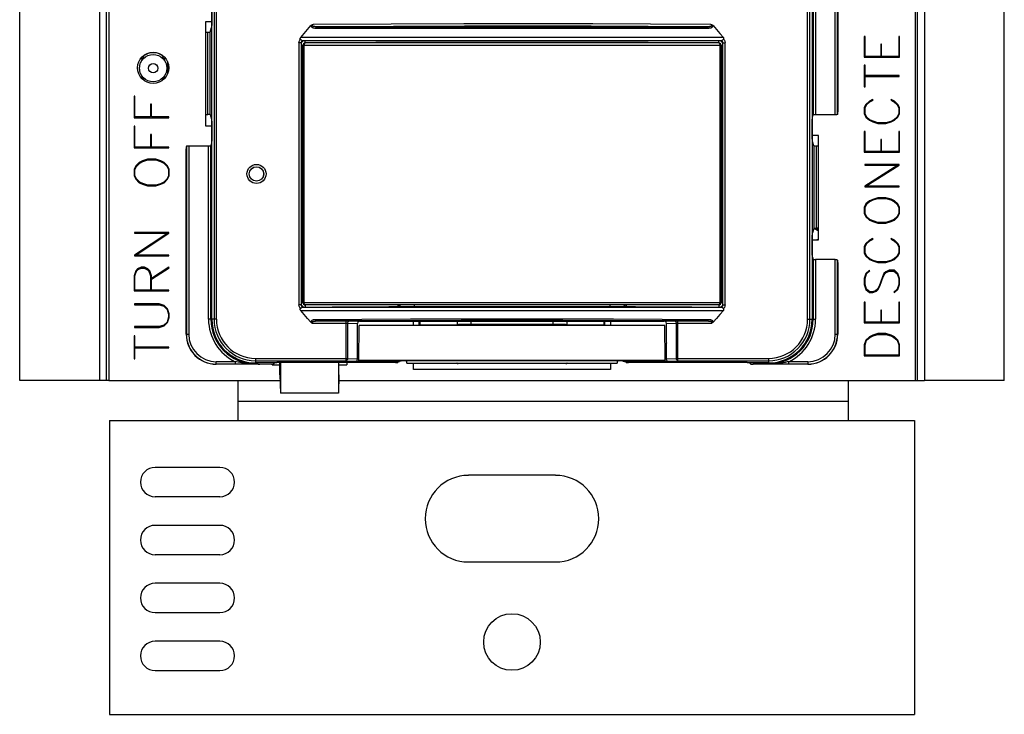
# Model space of a CAD drawing. Extents: x 0.3 to 21.7, y 0.8 to 16.1.
# Drawn here: x 18.9 to 20, y 8.8 to 9.6 of the extents above; entities that cross this region are included whole.
import ezdxf

# ---------------------------------------------------------------- set-up
doc = ezdxf.new("R2010")
doc.units = 0
doc.header["$LTSCALE"] = 1.21
doc.layers.get('0').update_dxf_attribs({"linetype": 'CONTINUOUS'})

msp = doc.modelspace()

# ---------------------------------------------------------------- linework, layer by layer
at = {"color": 7, "linetype": 'CONTINUOUS'}
for p, q in [((19.8069, 9.4538), (19.8069, 10.4601)), ((19.8094, 9.4539), (19.8094, 10.4601)), ((19.8096, 10.4601), (19.8096, 9.4569)), ((19.1345, 9.2331), (19.1345, 10.4441)), ((19.1368, 10.4441), (19.1368, 9.2331)), ((19.1393, 10.4441), (19.1393, 9.2331)), ((19.7771, 9.2331), (19.7771, 10.4441)), ((19.7796, 9.2331), (19.7796, 10.4441)), ((19.782, 10.4441), (19.782, 9.2331)), ((19.783, 10.4441), (19.783, 9.4537)), ((19.7855, 10.4441), (19.7855, 9.4538)), ((19.0207, 9.1671), (19.0207, 9.6071)), ((19.8957, 9.1671), (19.8957, 9.6071)), ((19.1325, 9.5429), (19.1342, 9.5477)), ((19.2477, 9.5487), (19.3494, 9.5487)), ((19.3494, 9.5487), (19.6687, 9.5487)), ((19.1277, 9.5428), (19.13, 9.5428)), ((19.13, 9.454), (19.13, 9.5428)), ((19.1325, 9.4539), (19.1325, 9.5429)), ((19.6862, 9.5371), (19.2303, 9.5371)), ((19.2466, 9.5472), (19.6698, 9.5472)), ((19.2307, 9.5311), (19.2282, 9.5311)), ((19.2282, 9.5311), (19.2282, 9.2487)), ((19.2307, 9.5311), (19.2307, 9.2487)), ((19.2308, 9.5286), (19.6856, 9.5286)), ((19.2332, 9.5336), (19.2322, 9.5336)), ((19.2327, 9.2511), (19.2327, 9.5286)), ((19.2334, 9.5335), (19.2332, 9.5336)), ((19.2339, 9.2511), (19.2339, 9.5286)), ((19.2352, 9.5311), (19.2352, 9.5335)), ((19.6812, 9.5311), (19.2352, 9.5311)), ((19.6842, 9.5336), (19.6316, 9.5336)), ((19.6812, 9.5311), (19.6812, 9.5335)), ((19.6825, 9.5286), (19.6825, 9.2511)), ((19.6832, 9.5336), (19.6831, 9.5335)), ((19.6842, 9.5336), (19.6832, 9.5336)), ((19.6837, 9.5286), (19.6837, 9.2511)), ((19.6857, 9.5311), (19.6882, 9.5311)), ((19.6857, 9.2487), (19.6857, 9.5311)), ((19.6882, 9.2487), (19.6882, 9.5311)), ((19.0575, 9.5139), (19.058, 9.5139)), ((19.0844, 9.5139), (19.0846, 9.5143)), ((19.0844, 9.5139), (19.0849, 9.5139)), ((19.0865, 9.5111), (19.0865, 9.4977)), ((19.1277, 9.454), (19.13, 9.454)), ((19.1325, 9.4539), (19.1342, 9.4491)), ((19.7823, 9.4513), (19.783, 9.4537)), ((19.8069, 9.4538), (19.7855, 9.4538)), ((19.8094, 9.4539), (19.8096, 9.4545)), ((19.8096, 9.4545), (19.8096, 9.4548)), ((19.107, 9.4201), (19.107, 9.2171)), ((19.1095, 9.4203), (19.1309, 9.4203)), ((19.1095, 9.4203), (19.1095, 9.2171)), ((19.1309, 9.2331), (19.1309, 9.4203)), ((19.1342, 9.4227), (19.1334, 9.4204)), ((19.1334, 9.2331), (19.1334, 9.4204)), ((19.7839, 9.4202), (19.7823, 9.425)), ((19.7839, 9.4202), (19.7839, 9.3311)), ((19.7887, 9.42), (19.7864, 9.42)), ((19.7864, 9.42), (19.7864, 9.3313)), ((19.1069, 9.4196), (19.1068, 9.4192)), ((19.1068, 9.2171), (19.1068, 9.4171)), ((19.7839, 9.3311), (19.7823, 9.3263)), ((19.7841, 9.3311), (19.7887, 9.3285)), ((19.7887, 9.3313), (19.7864, 9.3313)), ((19.7864, 9.319), (19.7886, 9.3195)), ((19.7823, 9.3), (19.783, 9.2976)), ((19.783, 9.2976), (19.783, 9.2331)), ((19.8069, 9.2975), (19.7855, 9.2975)), ((19.7855, 9.2975), (19.7855, 9.2331)), ((19.8069, 9.2171), (19.8069, 9.2975)), ((19.8094, 9.2171), (19.8094, 9.2974)), ((19.8096, 9.2943), (19.8096, 9.2171)), ((19.2308, 9.2511), (19.6856, 9.2511)), ((19.2307, 9.2487), (19.2282, 9.2487)), ((19.2303, 9.2427), (19.6862, 9.2427)), ((19.2308, 9.2488), (19.2312, 9.2476)), ((19.2332, 9.2462), (19.2322, 9.2462)), ((19.2322, 9.2462), (19.3408, 9.2462)), ((19.2334, 9.2463), (19.2332, 9.2462)), ((19.6812, 9.2486), (19.2352, 9.2486)), ((19.2352, 9.2486), (19.2352, 9.2463)), ((19.3352, 9.2486), (19.3362, 9.2485)), ((19.3352, 9.2486), (19.3352, 9.2466)), ((19.3408, 9.2462), (19.5756, 9.2462)), ((19.3528, 9.2486), (19.3528, 9.2466)), ((19.5636, 9.2486), (19.5636, 9.2466)), ((19.5756, 9.2462), (19.6842, 9.2462)), ((19.5789, 9.2471), (19.5788, 9.2466)), ((19.5812, 9.2486), (19.5802, 9.2485)), ((19.5812, 9.2486), (19.5812, 9.2466)), ((19.5913, 9.2467), (19.5913, 9.2466)), ((19.6812, 9.2486), (19.6812, 9.2463)), ((19.6832, 9.2462), (19.6831, 9.2463)), ((19.6842, 9.2462), (19.6832, 9.2462)), ((19.6856, 9.2488), (19.6852, 9.2476)), ((19.6857, 9.2487), (19.6882, 9.2487)), ((19.1393, 9.2331), (19.1309, 9.2331)), ((19.2963, 9.233), (19.2465, 9.2327)), ((19.2476, 9.2313), (19.2803, 9.2313)), ((19.2792, 9.1885), (19.2792, 9.2313)), ((19.2821, 9.2313), (19.294, 9.2312)), ((19.294, 9.2312), (19.2928, 9.2308)), ((19.2939, 9.2311), (19.3327, 9.2311)), ((19.3327, 9.2311), (19.3348, 9.2312)), ((19.334, 9.2311), (19.3966, 9.2311)), ((19.3348, 9.2312), (19.3363, 9.2312)), ((19.3363, 9.2312), (19.5794, 9.2312)), ((19.3582, 9.2265), (19.3582, 9.2312)), ((19.3587, 9.2312), (19.3587, 9.227)), ((19.3966, 9.2311), (19.3966, 9.2312)), ((19.3991, 9.2312), (19.399, 9.2265)), ((19.414, 9.2276), (19.4141, 9.2312)), ((19.5023, 9.2312), (19.5024, 9.2276)), ((19.5173, 9.2312), (19.5175, 9.2265)), ((19.5198, 9.2312), (19.5198, 9.2311)), ((19.5198, 9.2311), (19.5824, 9.2311)), ((19.5577, 9.227), (19.5577, 9.2312)), ((19.5582, 9.2265), (19.5582, 9.2312)), ((19.5794, 9.2312), (19.5807, 9.2312)), ((19.5807, 9.2312), (19.582, 9.2311)), ((19.5835, 9.2311), (19.6225, 9.2311)), ((19.6224, 9.2312), (19.6341, 9.2313)), ((19.6236, 9.2308), (19.6224, 9.2312)), ((19.6341, 9.2313), (19.6358, 9.2313)), ((19.6358, 9.2313), (19.6688, 9.2313)), ((19.6372, 9.1885), (19.6372, 9.2313)), ((19.7771, 9.2331), (19.7855, 9.2331)), ((19.2435, 9.2288), (19.2798, 9.2288)), ((19.2798, 9.2288), (19.2804, 9.2288)), ((19.2804, 9.2288), (19.2809, 9.2288)), ((19.2809, 9.2288), (19.2915, 9.2287)), ((19.2809, 9.2288), (19.2809, 9.191)), ((19.2915, 9.1904), (19.2915, 9.2286)), ((19.293, 9.1891), (19.2933, 9.2265)), ((19.6231, 9.2265), (19.2933, 9.2265)), ((19.3587, 9.227), (19.3583, 9.2265)), ((19.3587, 9.227), (19.399, 9.227)), ((19.3909, 9.2265), (19.391, 9.227)), ((19.3972, 9.2265), (19.3973, 9.227)), ((19.399, 9.2273), (19.3991, 9.2265)), ((19.5024, 9.2276), (19.414, 9.2276)), ((19.414, 9.2276), (19.414, 9.2265)), ((19.5024, 9.2276), (19.5024, 9.2265)), ((19.5173, 9.2265), (19.5174, 9.2273)), ((19.5174, 9.227), (19.5577, 9.227)), ((19.5577, 9.227), (19.5581, 9.2265)), ((19.6235, 9.1891), (19.6231, 9.2265)), ((19.625, 9.2287), (19.6355, 9.2288)), ((19.625, 9.1904), (19.625, 9.2287)), ((19.6355, 9.2288), (19.6359, 9.2288)), ((19.6355, 9.191), (19.6355, 9.2288)), ((19.6359, 9.2288), (19.6365, 9.2288)), ((19.6365, 9.2288), (19.6729, 9.2288)), ((19.1068, 9.2171), (19.1095, 9.2171)), ((19.8069, 9.2171), (19.8096, 9.2171)), ((19.2931, 9.2054), (19.2927, 9.2055)), ((19.1392, 9.1875), (19.1597, 9.1875)), ((19.1392, 9.1847), (19.1392, 9.1875)), ((19.1597, 9.1875), (19.1597, 9.185)), ((19.1815, 9.191), (19.2809, 9.191)), ((19.1815, 9.191), (19.1815, 9.1851)), ((19.1815, 9.1885), (19.2792, 9.1885)), ((19.2035, 9.1864), (19.2047, 9.1864)), ((19.3324, 9.1864), (19.2047, 9.1864)), ((19.2079, 9.1734), (19.2079, 9.1864)), ((19.2084, 9.1864), (19.2084, 9.1534)), ((19.271, 9.1864), (19.271, 9.1534)), ((19.2715, 9.1734), (19.2715, 9.1864)), ((19.2792, 9.1885), (19.2904, 9.1879)), ((19.2809, 9.191), (19.2915, 9.1905)), ((19.2904, 9.1879), (19.3352, 9.1879)), ((19.2915, 9.1904), (19.293, 9.1904)), ((19.293, 9.1891), (19.6235, 9.1891)), ((19.293, 9.1888), (19.293, 9.1891)), ((19.293, 9.1888), (19.6235, 9.1888)), ((19.3352, 9.1879), (19.3349, 9.1865)), ((19.3352, 9.1884), (19.3359, 9.1884)), ((19.3352, 9.1876), (19.3367, 9.1876)), ((19.3359, 9.1888), (19.3359, 9.1884)), ((19.3359, 9.1884), (19.3367, 9.1876)), ((19.3439, 9.1888), (19.3439, 9.1884)), ((19.5725, 9.1884), (19.3439, 9.1884)), ((19.3439, 9.1884), (19.3448, 9.186)), ((19.5716, 9.186), (19.5725, 9.1884)), ((19.5725, 9.1888), (19.5725, 9.1884)), ((19.5797, 9.1876), (19.5805, 9.1884)), ((19.5797, 9.1876), (19.5812, 9.1876)), ((19.5805, 9.1888), (19.5805, 9.1884)), ((19.5805, 9.1884), (19.5812, 9.1884)), ((19.5812, 9.1879), (19.626, 9.1879)), ((19.5815, 9.1865), (19.5812, 9.1879)), ((19.5827, 9.1864), (19.584, 9.1864)), ((19.7117, 9.1864), (19.584, 9.1864)), ((19.6235, 9.1904), (19.625, 9.1904)), ((19.6235, 9.1888), (19.6235, 9.1891)), ((19.625, 9.1905), (19.6355, 9.191)), ((19.626, 9.1879), (19.6372, 9.1885)), ((19.6355, 9.191), (19.735, 9.191)), ((19.6372, 9.1885), (19.735, 9.1885)), ((19.7117, 9.1864), (19.713, 9.1864)), ((19.735, 9.191), (19.735, 9.1851)), ((19.7567, 9.1875), (19.7772, 9.1875)), ((19.7567, 9.185), (19.7567, 9.1875)), ((19.7772, 9.1875), (19.7772, 9.1847)), ((19.1392, 9.185), (19.1613, 9.185)), ((19.1843, 9.1847), (19.1392, 9.1847)), ((19.1613, 9.185), (19.165, 9.185)), ((19.165, 9.185), (19.1691, 9.185)), ((19.1691, 9.185), (19.1815, 9.1851)), ((19.1734, 9.1854), (19.1709, 9.1856)), ((19.1772, 9.1851), (19.1734, 9.1854)), ((19.1815, 9.1851), (19.1772, 9.1851)), ((19.2022, 9.1862), (19.1815, 9.1861)), ((19.1864, 9.1848), (19.2009, 9.1852)), ((19.2012, 9.1852), (19.2022, 9.1862)), ((19.2022, 9.1863), (19.2022, 9.1862)), ((19.3448, 9.186), (19.4001, 9.186)), ((19.3986, 9.186), (19.3992, 9.1856)), ((19.3991, 9.1857), (19.3986, 9.186)), ((19.4001, 9.1855), (19.3991, 9.1857)), ((19.3992, 9.1856), (19.4001, 9.1855)), ((19.4001, 9.186), (19.4001, 9.1855)), ((19.5163, 9.1855), (19.4001, 9.1855)), ((19.5163, 9.1855), (19.4001, 9.1855)), ((19.4001, 9.1855), (19.4001, 9.1855)), ((19.5163, 9.186), (19.5716, 9.186)), ((19.5163, 9.186), (19.5163, 9.1855)), ((19.5173, 9.1857), (19.5163, 9.1855)), ((19.5178, 9.186), (19.5173, 9.1857)), ((19.7142, 9.1863), (19.7143, 9.1862)), ((19.735, 9.1861), (19.7143, 9.1862)), ((19.7157, 9.1848), (19.7143, 9.1862)), ((19.7772, 9.1847), (19.7182, 9.1847)), ((19.7454, 9.185), (19.735, 9.1851)), ((19.7459, 9.1857), (19.7431, 9.1854)), ((19.7454, 9.185), (19.7504, 9.185)), ((19.7504, 9.185), (19.7548, 9.185)), ((19.7548, 9.185), (19.7772, 9.185)), ((19.0232, 9.1671), (19.0132, 9.1671)), ((19.2079, 9.1734), (19.2084, 9.1534)), ((19.2715, 9.1734), (19.271, 9.1534)), ((19.8932, 9.1671), (19.9032, 9.1671)), ((19.271, 9.1534), (19.2084, 9.1534))]:
    msp.add_line(p, q, dxfattribs=at)
at = {"color": 3, "linetype": 'CONTINUOUS'}
for p, q in [((18.9272, 9.1671), (18.9272, 9.6071)), ((19.0132, 9.6071), (19.0132, 9.1671)), ((19.0232, 9.6071), (19.0232, 9.1671)), ((19.8932, 9.6071), (19.8932, 9.1671)), ((19.9032, 9.6071), (19.9032, 9.1671)), ((19.9892, 9.1671), (19.9892, 9.6071)), ((19.1277, 9.5541), (19.1277, 9.4416)), ((19.1343, 9.5541), (19.1277, 9.5541)), ((19.839, 9.538), (19.8382, 9.538)), ((19.8382, 9.538), (19.8382, 9.5159)), ((19.839, 9.5167), (19.839, 9.538)), ((19.8761, 9.538), (19.8753, 9.538)), ((19.8753, 9.538), (19.8753, 9.5167)), ((19.8761, 9.5159), (19.8761, 9.538)), ((19.8567, 9.5297), (19.8559, 9.5297)), ((19.8559, 9.5297), (19.8559, 9.5167)), ((19.8567, 9.5167), (19.8567, 9.5297)), ((19.8382, 9.5159), (19.8761, 9.5159)), ((19.8559, 9.5167), (19.839, 9.5167)), ((19.8753, 9.5167), (19.8567, 9.5167)), ((19.839, 9.5072), (19.8382, 9.5072)), ((19.8382, 9.5072), (19.8382, 9.4838)), ((19.839, 9.4959), (19.839, 9.5072)), ((19.8757, 9.4959), (19.839, 9.4959)), ((19.839, 9.4951), (19.8757, 9.4951)), ((19.839, 9.4838), (19.839, 9.4951)), ((19.8757, 9.4951), (19.8757, 9.4959)), ((19.8382, 9.4838), (19.839, 9.4838)), ((19.0507, 9.4737), (19.0507, 9.4505)), ((19.0515, 9.4737), (19.0507, 9.4737)), ((19.0515, 9.4513), (19.0515, 9.4737)), ((19.0684, 9.465), (19.0684, 9.4513)), ((19.0692, 9.465), (19.0684, 9.465)), ((19.0692, 9.4513), (19.0692, 9.465)), ((19.84, 9.4649), (19.8382, 9.4615)), ((19.839, 9.4613), (19.8407, 9.4644)), ((19.8437, 9.4684), (19.84, 9.4649)), ((19.8407, 9.4644), (19.8442, 9.4677)), ((19.8472, 9.47), (19.8437, 9.4684)), ((19.8442, 9.4677), (19.8476, 9.4694)), ((19.8476, 9.4694), (19.8472, 9.47)), ((19.8671, 9.47), (19.8667, 9.4694)), ((19.8667, 9.4694), (19.8702, 9.4677)), ((19.8707, 9.4684), (19.8671, 9.47)), ((19.8702, 9.4677), (19.8736, 9.4644)), ((19.8743, 9.4649), (19.8707, 9.4684)), ((19.8736, 9.4644), (19.8753, 9.4612)), ((19.8761, 9.4615), (19.8743, 9.4649)), ((19.8382, 9.4615), (19.8382, 9.4546)), ((19.8382, 9.4546), (19.84, 9.4511)), ((19.839, 9.4548), (19.839, 9.4613)), ((19.8407, 9.4516), (19.839, 9.4548)), ((19.8753, 9.4548), (19.8736, 9.4516)), ((19.8743, 9.4511), (19.8761, 9.4546)), ((19.8753, 9.4612), (19.8753, 9.4548)), ((19.8761, 9.4546), (19.8761, 9.4615)), ((19.0507, 9.4505), (19.0882, 9.4505)), ((19.0507, 9.4413), (19.0507, 9.4181)), ((19.0515, 9.4413), (19.0507, 9.4413)), ((19.0684, 9.4513), (19.0515, 9.4513)), ((19.0515, 9.4189), (19.0515, 9.4413)), ((19.0882, 9.4513), (19.0692, 9.4513)), ((19.0882, 9.4505), (19.0882, 9.4513)), ((19.1277, 9.4416), (19.1343, 9.4416)), ((19.84, 9.4511), (19.8437, 9.4477)), ((19.8442, 9.4483), (19.8407, 9.4516)), ((19.8437, 9.4477), (19.8473, 9.446)), ((19.8476, 9.4467), (19.8442, 9.4483)), ((19.8473, 9.446), (19.8527, 9.4443)), ((19.8528, 9.4451), (19.8476, 9.4467)), ((19.8527, 9.4443), (19.8616, 9.4443)), ((19.8615, 9.4451), (19.8528, 9.4451)), ((19.8667, 9.4466), (19.8615, 9.4451)), ((19.8616, 9.4443), (19.867, 9.446)), ((19.8702, 9.4483), (19.8667, 9.4466)), ((19.867, 9.446), (19.8707, 9.4477)), ((19.8736, 9.4516), (19.8702, 9.4483)), ((19.8707, 9.4477), (19.8743, 9.4511)), ((19.0684, 9.4325), (19.0684, 9.4189)), ((19.0692, 9.4325), (19.0684, 9.4325)), ((19.0692, 9.4189), (19.0692, 9.4325)), ((19.7887, 9.4314), (19.7821, 9.4314)), ((19.7887, 9.3189), (19.7887, 9.4314)), ((19.839, 9.4355), (19.8382, 9.4355)), ((19.8382, 9.4355), (19.8382, 9.4135)), ((19.839, 9.4142), (19.839, 9.4355)), ((19.8761, 9.4355), (19.8753, 9.4355)), ((19.8753, 9.4355), (19.8753, 9.4142)), ((19.8761, 9.4135), (19.8761, 9.4355)), ((19.8567, 9.4272), (19.8559, 9.4272)), ((19.8559, 9.4272), (19.8559, 9.4142)), ((19.8567, 9.4142), (19.8567, 9.4272)), ((19.0507, 9.4181), (19.0882, 9.4181)), ((19.0684, 9.4189), (19.0515, 9.4189)), ((19.0882, 9.4189), (19.0692, 9.4189)), ((19.0882, 9.4181), (19.0882, 9.4189)), ((19.8382, 9.4135), (19.8761, 9.4135)), ((19.8559, 9.4142), (19.839, 9.4142)), ((19.8753, 9.4142), (19.8567, 9.4142)), ((19.0562, 9.4022), (19.0525, 9.3986)), ((19.0532, 9.398), (19.0567, 9.4015)), ((19.0598, 9.404), (19.0562, 9.4022)), ((19.0567, 9.4015), (19.0601, 9.4033)), ((19.0652, 9.4058), (19.0598, 9.404)), ((19.0601, 9.4033), (19.0653, 9.405)), ((19.0741, 9.4058), (19.0652, 9.4058)), ((19.0653, 9.405), (19.074, 9.405)), ((19.074, 9.405), (19.0792, 9.4033)), ((19.0795, 9.404), (19.0741, 9.4058)), ((19.0792, 9.4033), (19.0826, 9.4015)), ((19.0832, 9.4022), (19.0795, 9.404)), ((19.0826, 9.4015), (19.0861, 9.398)), ((19.0868, 9.3986), (19.0832, 9.4022)), ((19.8757, 9.4001), (19.8386, 9.4001)), ((19.8386, 9.4001), (19.8386, 9.3993)), ((19.8386, 9.3993), (19.8744, 9.3993)), ((19.8744, 9.3993), (19.8386, 9.3768)), ((19.8399, 9.3767), (19.8757, 9.3993)), ((19.8757, 9.3993), (19.8757, 9.4001)), ((19.0525, 9.3986), (19.0507, 9.3949)), ((19.0507, 9.3949), (19.0507, 9.3877)), ((19.0515, 9.3947), (19.0532, 9.398)), ((19.0515, 9.3879), (19.0515, 9.3947)), ((19.0861, 9.398), (19.0878, 9.3947)), ((19.0886, 9.3949), (19.0868, 9.3986)), ((19.0878, 9.3947), (19.0878, 9.3879)), ((19.0886, 9.3877), (19.0886, 9.3949)), ((19.0507, 9.3877), (19.0525, 9.3841)), ((19.0532, 9.3845), (19.0515, 9.3879)), ((19.0525, 9.3841), (19.0562, 9.3804)), ((19.0567, 9.3811), (19.0532, 9.3845)), ((19.0562, 9.3804), (19.0598, 9.3787)), ((19.0601, 9.3794), (19.0567, 9.3811)), ((19.0598, 9.3787), (19.0652, 9.3769)), ((19.0653, 9.3777), (19.0601, 9.3794)), ((19.074, 9.3777), (19.0653, 9.3777)), ((19.0792, 9.3793), (19.074, 9.3777)), ((19.0741, 9.3769), (19.0795, 9.3787)), ((19.0826, 9.3811), (19.0792, 9.3793)), ((19.0795, 9.3787), (19.0832, 9.3804)), ((19.0861, 9.3845), (19.0826, 9.3811)), ((19.0832, 9.3804), (19.0868, 9.3841)), ((19.0878, 9.3879), (19.0861, 9.3845)), ((19.0868, 9.3841), (19.0886, 9.3877)), ((19.0652, 9.3769), (19.0741, 9.3769)), ((19.8386, 9.3768), (19.8386, 9.376)), ((19.8386, 9.376), (19.8757, 9.376)), ((19.8757, 9.3767), (19.8399, 9.3767)), ((19.8757, 9.376), (19.8757, 9.3767)), ((19.84, 9.3575), (19.8382, 9.354)), ((19.839, 9.3538), (19.8407, 9.3569)), ((19.8437, 9.3609), (19.84, 9.3575)), ((19.8407, 9.3569), (19.8442, 9.3603)), ((19.8473, 9.3625), (19.8437, 9.3609)), ((19.8442, 9.3603), (19.8476, 9.3619)), ((19.8527, 9.3643), (19.8473, 9.3625)), ((19.8476, 9.3619), (19.8528, 9.3635)), ((19.8616, 9.3643), (19.8527, 9.3643)), ((19.8528, 9.3635), (19.8615, 9.3635)), ((19.8615, 9.3635), (19.8667, 9.3619)), ((19.867, 9.3626), (19.8616, 9.3643)), ((19.8667, 9.3619), (19.8701, 9.3603)), ((19.8707, 9.3609), (19.867, 9.3626)), ((19.8701, 9.3603), (19.8736, 9.3569)), ((19.8743, 9.3575), (19.8707, 9.3609)), ((19.8736, 9.3569), (19.8753, 9.3538)), ((19.8761, 9.354), (19.8743, 9.3575)), ((19.8382, 9.354), (19.8382, 9.3471)), ((19.8382, 9.3471), (19.84, 9.3436)), ((19.839, 9.3473), (19.839, 9.3538)), ((19.8407, 9.3441), (19.839, 9.3473)), ((19.8753, 9.3473), (19.8736, 9.3441)), ((19.8743, 9.3436), (19.8761, 9.3471)), ((19.8753, 9.3538), (19.8753, 9.3473)), ((19.8761, 9.3471), (19.8761, 9.354)), ((19.84, 9.3436), (19.8437, 9.3402)), ((19.8442, 9.3409), (19.8407, 9.3441)), ((19.8437, 9.3402), (19.8473, 9.3385)), ((19.8476, 9.3392), (19.8442, 9.3409)), ((19.8473, 9.3385), (19.8527, 9.3368)), ((19.8528, 9.3376), (19.8476, 9.3392)), ((19.8527, 9.3368), (19.8616, 9.3368)), ((19.8615, 9.3376), (19.8528, 9.3376)), ((19.8667, 9.3392), (19.8615, 9.3376)), ((19.8616, 9.3368), (19.867, 9.3385)), ((19.8701, 9.3408), (19.8667, 9.3392)), ((19.867, 9.3385), (19.8707, 9.3402)), ((19.8736, 9.3441), (19.8701, 9.3408)), ((19.8707, 9.3402), (19.8743, 9.3436)), ((19.0882, 9.3269), (19.0511, 9.3269)), ((19.0511, 9.3269), (19.0511, 9.3261)), ((19.0511, 9.3261), (19.0869, 9.3261)), ((19.0869, 9.3261), (19.0511, 9.3024)), ((19.0524, 9.3023), (19.0882, 9.326)), ((19.0882, 9.326), (19.0882, 9.3269)), ((19.7821, 9.3189), (19.7887, 9.3189)), ((19.84, 9.315), (19.8382, 9.3115)), ((19.839, 9.3113), (19.8407, 9.3145)), ((19.8437, 9.3184), (19.84, 9.315)), ((19.8407, 9.3145), (19.8442, 9.3178)), ((19.8472, 9.3201), (19.8437, 9.3184)), ((19.8442, 9.3178), (19.8476, 9.3194)), ((19.8476, 9.3194), (19.8472, 9.3201)), ((19.8671, 9.3201), (19.8667, 9.3194)), ((19.8667, 9.3194), (19.8702, 9.3177)), ((19.8707, 9.3184), (19.8671, 9.3201)), ((19.8702, 9.3177), (19.8736, 9.3145)), ((19.8743, 9.315), (19.8707, 9.3184)), ((19.8736, 9.3145), (19.8753, 9.3113)), ((19.8761, 9.3115), (19.8743, 9.315)), ((19.8382, 9.3115), (19.8382, 9.3046)), ((19.8382, 9.3046), (19.84, 9.3012)), ((19.839, 9.3049), (19.839, 9.3113)), ((19.8407, 9.3016), (19.839, 9.3049)), ((19.8753, 9.3048), (19.8736, 9.3016)), ((19.8743, 9.3012), (19.8761, 9.3046)), ((19.8753, 9.3113), (19.8753, 9.3048)), ((19.8761, 9.3046), (19.8761, 9.3115)), ((19.0511, 9.3024), (19.0511, 9.3015)), ((19.0511, 9.3015), (19.0882, 9.3015)), ((19.0882, 9.3023), (19.0524, 9.3023)), ((19.0882, 9.3015), (19.0882, 9.3023)), ((19.84, 9.3012), (19.8437, 9.2977)), ((19.8442, 9.2984), (19.8407, 9.3016)), ((19.8437, 9.2977), (19.8473, 9.2961)), ((19.8476, 9.2967), (19.8442, 9.2984)), ((19.8473, 9.2961), (19.8527, 9.2943)), ((19.8528, 9.2951), (19.8476, 9.2967)), ((19.8527, 9.2943), (19.8616, 9.2943)), ((19.8615, 9.2951), (19.8528, 9.2951)), ((19.8667, 9.2967), (19.8615, 9.2951)), ((19.8616, 9.2943), (19.867, 9.2961)), ((19.8702, 9.2984), (19.8667, 9.2967)), ((19.867, 9.2961), (19.8707, 9.2977)), ((19.8736, 9.3016), (19.8702, 9.2984)), ((19.8707, 9.2977), (19.8743, 9.3012)), ((19.0525, 9.2855), (19.0507, 9.28)), ((19.0515, 9.2799), (19.0532, 9.2851)), ((19.0544, 9.2874), (19.0525, 9.2855)), ((19.0532, 9.2851), (19.0549, 9.2867)), ((19.0581, 9.2892), (19.0544, 9.2874)), ((19.0549, 9.2867), (19.0583, 9.2884)), ((19.0618, 9.2892), (19.0581, 9.2892)), ((19.0583, 9.2884), (19.0616, 9.2884)), ((19.0616, 9.2884), (19.065, 9.2866)), ((19.0655, 9.2874), (19.0618, 9.2892)), ((19.065, 9.2866), (19.0666, 9.2851)), ((19.0674, 9.2855), (19.0655, 9.2874)), ((19.0666, 9.2851), (19.0684, 9.2799)), ((19.0692, 9.28), (19.0674, 9.2855)), ((19.088, 9.2892), (19.0692, 9.2773)), ((19.0692, 9.2763), (19.0884, 9.2885)), ((19.0884, 9.2885), (19.088, 9.2892)), ((19.84, 9.2825), (19.8382, 9.2773)), ((19.839, 9.2772), (19.8407, 9.2821)), ((19.8436, 9.2859), (19.84, 9.2825)), ((19.8407, 9.2821), (19.8442, 9.2853)), ((19.8442, 9.2853), (19.8436, 9.2859)), ((19.8594, 9.2825), (19.8577, 9.2791)), ((19.8584, 9.2788), (19.8602, 9.282)), ((19.8613, 9.2842), (19.8594, 9.2825)), ((19.8602, 9.282), (19.8618, 9.2836)), ((19.865, 9.286), (19.8613, 9.2842)), ((19.8618, 9.2836), (19.8652, 9.2852)), ((19.8706, 9.286), (19.865, 9.286)), ((19.8652, 9.2852), (19.8702, 9.2852)), ((19.8702, 9.2852), (19.8736, 9.2821)), ((19.8743, 9.2825), (19.8706, 9.286)), ((19.8736, 9.2821), (19.8753, 9.2772)), ((19.8761, 9.2773), (19.8743, 9.2825)), ((19.0507, 9.28), (19.0507, 9.2638)), ((19.0515, 9.2646), (19.0515, 9.2799)), ((19.0684, 9.2799), (19.0684, 9.2646)), ((19.0692, 9.2773), (19.0692, 9.28)), ((19.0692, 9.2646), (19.0692, 9.2763)), ((19.8382, 9.2773), (19.8382, 9.2705)), ((19.839, 9.2706), (19.839, 9.2772)), ((19.8577, 9.2791), (19.8541, 9.269)), ((19.8549, 9.2688), (19.8584, 9.2788)), ((19.8753, 9.2772), (19.8753, 9.2706)), ((19.8761, 9.2705), (19.8761, 9.2773)), ((19.0507, 9.2638), (19.0882, 9.2638)), ((19.0684, 9.2646), (19.0515, 9.2646)), ((19.0882, 9.2646), (19.0692, 9.2646)), ((19.0882, 9.2638), (19.0882, 9.2646)), ((19.8382, 9.2705), (19.84, 9.2654)), ((19.8407, 9.2658), (19.839, 9.2706)), ((19.84, 9.2654), (19.8438, 9.2619)), ((19.8441, 9.2626), (19.8407, 9.2658)), ((19.8438, 9.2619), (19.8475, 9.2619)), ((19.8474, 9.2626), (19.8441, 9.2626)), ((19.8508, 9.2643), (19.8474, 9.2626)), ((19.8475, 9.2619), (19.8512, 9.2636)), ((19.8524, 9.2658), (19.8508, 9.2643)), ((19.8512, 9.2636), (19.8531, 9.2653)), ((19.8541, 9.269), (19.8524, 9.2658)), ((19.8531, 9.2653), (19.8549, 9.2688)), ((19.8736, 9.2658), (19.8701, 9.2625)), ((19.8701, 9.2625), (19.8707, 9.262)), ((19.8707, 9.262), (19.8743, 9.2654)), ((19.8753, 9.2706), (19.8736, 9.2658)), ((19.8743, 9.2654), (19.8761, 9.2705)), ((19.839, 9.2515), (19.8382, 9.2515)), ((19.8382, 9.2515), (19.8382, 9.2294)), ((19.839, 9.2302), (19.839, 9.2515)), ((19.8761, 9.2515), (19.8753, 9.2515)), ((19.8753, 9.2515), (19.8753, 9.2302)), ((19.8761, 9.2294), (19.8761, 9.2515)), ((19.0777, 9.2497), (19.0511, 9.2497)), ((19.0511, 9.2497), (19.0511, 9.2489)), ((19.0511, 9.2489), (19.0775, 9.2489)), ((19.0775, 9.2489), (19.0827, 9.2472)), ((19.0831, 9.2479), (19.0777, 9.2497)), ((19.0827, 9.2472), (19.0861, 9.2438)), ((19.0868, 9.2443), (19.0831, 9.2479)), ((19.0861, 9.2438), (19.0878, 9.2387)), ((19.0886, 9.2389), (19.0868, 9.2443)), ((19.8567, 9.2431), (19.8559, 9.2431)), ((19.8559, 9.2431), (19.8559, 9.2302)), ((19.8567, 9.2302), (19.8567, 9.2431)), ((19.0861, 9.2302), (19.0827, 9.2268)), ((19.0831, 9.2261), (19.0868, 9.2298)), ((19.0878, 9.2353), (19.0861, 9.2302)), ((19.0868, 9.2298), (19.0886, 9.2352)), ((19.0878, 9.2387), (19.0878, 9.2353)), ((19.0886, 9.2352), (19.0886, 9.2389)), ((19.352, 9.2265), (19.352, 9.2312)), ((19.5645, 9.2312), (19.5645, 9.2265)), ((19.8382, 9.2294), (19.8761, 9.2294)), ((19.8559, 9.2302), (19.839, 9.2302)), ((19.8753, 9.2302), (19.8567, 9.2302)), ((19.0775, 9.2252), (19.0511, 9.2252)), ((19.0511, 9.2252), (19.0511, 9.2243)), ((19.0511, 9.2243), (19.0777, 9.2243)), ((19.0827, 9.2268), (19.0775, 9.2252)), ((19.0777, 9.2243), (19.0831, 9.2261)), ((19.0515, 9.2152), (19.0507, 9.2152)), ((19.0507, 9.2152), (19.0507, 9.1906)), ((19.0515, 9.2032), (19.0515, 9.2152)), ((19.84, 9.2108), (19.8382, 9.2057)), ((19.839, 9.2055), (19.8407, 9.2105)), ((19.8437, 9.2143), (19.84, 9.2108)), ((19.8407, 9.2105), (19.8442, 9.2136)), ((19.8473, 9.216), (19.8437, 9.2143)), ((19.8442, 9.2136), (19.8476, 9.2153)), ((19.8527, 9.2177), (19.8473, 9.216)), ((19.8476, 9.2153), (19.8528, 9.2169)), ((19.8616, 9.2177), (19.8527, 9.2177)), ((19.8528, 9.2169), (19.8615, 9.2169)), ((19.8615, 9.2169), (19.8667, 9.2153)), ((19.867, 9.216), (19.8616, 9.2177)), ((19.8667, 9.2153), (19.8702, 9.2136)), ((19.8707, 9.2143), (19.867, 9.216)), ((19.8702, 9.2136), (19.8736, 9.2105)), ((19.8743, 9.2108), (19.8707, 9.2143)), ((19.8736, 9.2105), (19.8753, 9.2055)), ((19.8761, 9.2057), (19.8743, 9.2108)), ((19.0882, 9.2032), (19.0515, 9.2032)), ((19.0515, 9.2024), (19.0882, 9.2024)), ((19.0515, 9.1906), (19.0515, 9.2024)), ((19.0882, 9.2024), (19.0882, 9.2032)), ((19.8382, 9.2057), (19.8382, 9.1936)), ((19.839, 9.1943), (19.839, 9.2055)), ((19.8753, 9.2055), (19.8753, 9.1943)), ((19.8761, 9.1936), (19.8761, 9.2057)), ((19.0507, 9.1906), (19.0515, 9.1906)), ((19.28, 9.1864), (19.28, 9.1839)), ((19.8382, 9.1936), (19.8761, 9.1936)), ((19.8753, 9.1943), (19.839, 9.1943)), ((19.1995, 9.1839), (19.1995, 9.1852)), ((19.1995, 9.1839), (19.2079, 9.1839)), ((19.2715, 9.1839), (19.28, 9.1839)), ((19.352, 9.1791), (19.352, 9.186)), ((19.5645, 9.1791), (19.352, 9.1791)), ((19.5645, 9.186), (19.5645, 9.1791)), ((19.0132, 9.1671), (18.9272, 9.1671)), ((19.0232, 9.1671), (19.208, 9.1671)), ((19.1627, 9.124), (19.1627, 9.1671)), ((19.2714, 9.1671), (19.8932, 9.1671)), ((19.8207, 9.1671), (19.8207, 9.124)), ((19.9892, 9.1671), (19.9032, 9.1671)), ((19.1627, 9.1447), (19.8207, 9.1447)), ((19.0242, 9.124), (19.8922, 9.124)), ((19.0242, 9.124), (19.0242, 8.8071)), ((19.8922, 9.124), (19.8922, 8.8071)), ((19.1432, 9.0734), (19.0732, 9.0734)), ((19.5052, 9.0649), (19.4112, 9.0649)), ((19.0732, 9.0419), (19.1432, 9.0419)), ((19.1432, 9.0109), (19.0732, 9.0109)), ((19.0732, 8.9794), (19.1432, 8.9794)), ((19.4112, 8.9714), (19.5052, 8.9714)), ((19.1432, 8.9484), (19.0732, 8.9484)), ((19.0732, 8.9169), (19.1432, 8.9169)), ((19.1432, 8.8859), (19.0732, 8.8859)), ((19.0732, 8.8544), (19.1432, 8.8544)), ((19.0242, 8.8071), (19.8922, 8.8071))]:
    msp.add_line(p, q, dxfattribs=at)
at = {"color": 7, "linetype": 'CONTINUOUS'}
for points in [[(19.1342, 9.5741), (19.1342, 9.5731), (19.1343, 9.5707), (19.1343, 9.5673), (19.1344, 9.5631), (19.1344, 9.5587), (19.1343, 9.5545), (19.1343, 9.5511), (19.1342, 9.5487), (19.1342, 9.5477)], [(19.2303, 9.5371), (19.234, 9.5415), (19.2377, 9.5457), (19.2413, 9.5499)], [(19.2436, 9.5511), (19.2427, 9.5508), (19.242, 9.5504), (19.2413, 9.5499)], [(19.2418, 9.5486), (19.2416, 9.5489), (19.2414, 9.5493), (19.2414, 9.5496), (19.2413, 9.5499)], [(19.2418, 9.5486), (19.2421, 9.5484), (19.2424, 9.5481), (19.2428, 9.5479), (19.2433, 9.5477), (19.2438, 9.5475), (19.2443, 9.5474), (19.245, 9.5473), (19.2457, 9.5472), (19.2466, 9.5472)], [(19.2429, 9.5494), (19.2426, 9.5496), (19.2425, 9.5499), (19.2425, 9.5501), (19.2426, 9.5504), (19.2428, 9.5506), (19.243, 9.5507), (19.2432, 9.5509), (19.2434, 9.551), (19.2436, 9.5511)], [(19.2477, 9.5487), (19.2468, 9.5487), (19.2461, 9.5487), (19.2455, 9.5488), (19.2449, 9.5488), (19.2444, 9.5489), (19.2439, 9.549), (19.2435, 9.5491), (19.2432, 9.5492), (19.2429, 9.5494)], [(19.6728, 9.5511), (19.6076, 9.5514), (19.5453, 9.5516), (19.4785, 9.5516), (19.4061, 9.5516), (19.328, 9.5515), (19.2436, 9.5511)], [(19.2466, 9.5472), (19.2469, 9.548), (19.2473, 9.5485), (19.2477, 9.5487)], [(19.6687, 9.5487), (19.605, 9.5489), (19.5437, 9.5491), (19.478, 9.5491), (19.407, 9.5491), (19.3305, 9.549), (19.2477, 9.5487)], [(19.6735, 9.5494), (19.6732, 9.5493), (19.6729, 9.5491), (19.6726, 9.549), (19.6722, 9.5489), (19.6718, 9.5489), (19.6713, 9.5488), (19.6707, 9.5487), (19.6701, 9.5487), (19.6694, 9.5487), (19.6687, 9.5487)], [(19.6687, 9.5487), (19.6691, 9.5485), (19.6695, 9.548), (19.6698, 9.5472)], [(19.6698, 9.5472), (19.6705, 9.5472), (19.6712, 9.5473), (19.6718, 9.5473), (19.6724, 9.5474), (19.6729, 9.5476), (19.6733, 9.5478), (19.6737, 9.5479), (19.6741, 9.5482), (19.6744, 9.5484), (19.6746, 9.5486)], [(19.6728, 9.5511), (19.6733, 9.5508), (19.6737, 9.5505), (19.6739, 9.5502), (19.6739, 9.5499), (19.6738, 9.5497), (19.6737, 9.5495), (19.6735, 9.5494)], [(19.6751, 9.5499), (19.6744, 9.5505), (19.6737, 9.5508), (19.6728, 9.5511)], [(19.6751, 9.5499), (19.675, 9.5495), (19.6749, 9.5492), (19.6748, 9.5489), (19.6746, 9.5486)], [(19.6751, 9.5499), (19.6788, 9.5457), (19.6824, 9.5415), (19.6862, 9.5371)], [(19.13, 9.5428), (19.1313, 9.5428), (19.1322, 9.5429), (19.1325, 9.5429)], [(19.2302, 9.5351), (19.2299, 9.5357), (19.2299, 9.5364), (19.2303, 9.5371)], [(19.6862, 9.5371), (19.6865, 9.5365), (19.6865, 9.5357), (19.6862, 9.5351)], [(19.2282, 9.5311), (19.2285, 9.5326), (19.2292, 9.534), (19.2302, 9.5351)], [(19.2322, 9.5336), (19.2317, 9.5337), (19.2313, 9.534), (19.2308, 9.5345), (19.2302, 9.5351)], [(19.2332, 9.5336), (19.2329, 9.5336), (19.2326, 9.5335), (19.2323, 9.5334), (19.232, 9.5333), (19.2317, 9.5331), (19.2314, 9.5328), (19.2311, 9.5325), (19.2309, 9.532), (19.2308, 9.5316), (19.2307, 9.5311)], [(19.2334, 9.5335), (19.2321, 9.5332), (19.2312, 9.5322), (19.2308, 9.531)], [(19.6316, 9.5336), (19.2848, 9.5336), (19.2322, 9.5336)], [(19.6831, 9.5335), (19.6437, 9.5333), (19.6049, 9.5332), (19.5649, 9.5331), (19.5231, 9.533), (19.48, 9.5329), (19.4365, 9.5329), (19.3933, 9.533), (19.3515, 9.5331), (19.3115, 9.5332), (19.2727, 9.5333), (19.2334, 9.5335)], [(19.2352, 9.5311), (19.2347, 9.531), (19.2343, 9.5304), (19.234, 9.5296), (19.2339, 9.5286)], [(19.6812, 9.5311), (19.6817, 9.531), (19.6821, 9.5304), (19.6824, 9.5296), (19.6825, 9.5286)], [(19.6831, 9.5335), (19.6843, 9.5332), (19.6852, 9.5322), (19.6856, 9.531)], [(19.6857, 9.5311), (19.6857, 9.5314), (19.6856, 9.5318), (19.6855, 9.5321), (19.6853, 9.5324), (19.6851, 9.5326), (19.6849, 9.5329), (19.6845, 9.5332), (19.6841, 9.5334), (19.6837, 9.5335), (19.6832, 9.5336)], [(19.6862, 9.5351), (19.6856, 9.5345), (19.6851, 9.534), (19.6847, 9.5337), (19.6842, 9.5336)], [(19.6862, 9.5351), (19.6873, 9.534), (19.6879, 9.5326), (19.6882, 9.5311)], [(19.0591, 9.5159), (19.0593, 9.5159), (19.0606, 9.5167)], [(19.0606, 9.5167), (19.0608, 9.5162), (19.061, 9.5157), (19.0613, 9.5151)], [(19.0811, 9.5151), (19.0814, 9.5157), (19.0816, 9.5162), (19.0819, 9.5167)], [(19.0819, 9.5167), (19.0834, 9.5158), (19.0834, 9.5158)], [(19.0613, 9.5151), (19.0597, 9.5142), (19.058, 9.5139)], [(19.0844, 9.5139), (19.0827, 9.5142), (19.0811, 9.5151)], [(19.0583, 9.4938), (19.0597, 9.4936), (19.0613, 9.4926)], [(19.0613, 9.4926), (19.061, 9.4921), (19.0608, 9.4916), (19.0607, 9.4914)], [(19.0811, 9.4926), (19.0827, 9.4936), (19.0841, 9.4938)], [(19.0817, 9.4914), (19.0816, 9.4916), (19.0814, 9.4921), (19.0811, 9.4926)], [(19.1325, 9.4539), (19.1322, 9.4539), (19.1313, 9.454), (19.13, 9.454)], [(19.7855, 9.4538), (19.7843, 9.4538), (19.7834, 9.4537), (19.783, 9.4537)], [(19.8094, 9.4539), (19.809, 9.4539), (19.8081, 9.4538), (19.8069, 9.4538)], [(19.8096, 9.4548), (19.8096, 9.4557), (19.8096, 9.4569)], [(19.1342, 9.4491), (19.1342, 9.4481), (19.1343, 9.4457), (19.1343, 9.4423), (19.1344, 9.4381), (19.1344, 9.4337), (19.1343, 9.4295), (19.1343, 9.4261), (19.1342, 9.4237), (19.1342, 9.4227)], [(19.7823, 9.425), (19.7822, 9.426), (19.7821, 9.4283), (19.7821, 9.4318), (19.782, 9.4359), (19.782, 9.4404), (19.7821, 9.4445), (19.7821, 9.448), (19.7822, 9.4503), (19.7823, 9.4513)], [(19.107, 9.4201), (19.1074, 9.4202), (19.1083, 9.4202), (19.1095, 9.4203)], [(19.1309, 9.4203), (19.1321, 9.4203), (19.133, 9.4203), (19.1334, 9.4204)], [(19.7839, 9.4202), (19.7842, 9.4201), (19.7851, 9.4201), (19.7864, 9.42)], [(19.1068, 9.4192), (19.1068, 9.4183), (19.1068, 9.4171)], [(19.7823, 9.3), (19.7822, 9.301), (19.7821, 9.3033), (19.7821, 9.3068), (19.782, 9.3109), (19.782, 9.3154), (19.7821, 9.3195), (19.7821, 9.323), (19.7822, 9.3253), (19.7823, 9.3263)], [(19.7864, 9.3313), (19.7851, 9.3312), (19.7842, 9.3312), (19.7839, 9.3311)], [(19.783, 9.2976), (19.7834, 9.2976), (19.7843, 9.2975), (19.7855, 9.2975)], [(19.8069, 9.2975), (19.8081, 9.2975), (19.809, 9.2974), (19.8094, 9.2974)], [(19.8096, 9.2943), (19.8096, 9.2956), (19.8096, 9.2965), (19.8096, 9.2968)], [(19.2352, 9.2486), (19.2347, 9.2488), (19.2343, 9.2494), (19.234, 9.2502), (19.2339, 9.2511)], [(19.6812, 9.2486), (19.6817, 9.2488), (19.6821, 9.2494), (19.6824, 9.2502), (19.6825, 9.2511)], [(19.2302, 9.2447), (19.2292, 9.2458), (19.2285, 9.2472), (19.2282, 9.2487)], [(19.2303, 9.2427), (19.2299, 9.2433), (19.2299, 9.244), (19.2302, 9.2447)], [(19.2302, 9.2447), (19.2308, 9.2453), (19.2313, 9.2458), (19.2317, 9.2461), (19.2322, 9.2462)], [(19.2412, 9.23), (19.2376, 9.2341), (19.2339, 9.2384), (19.2303, 9.2427)], [(19.2307, 9.2487), (19.2308, 9.2484), (19.2308, 9.2481), (19.2309, 9.2478), (19.2311, 9.2475), (19.2313, 9.2472), (19.2315, 9.2469), (19.2319, 9.2466), (19.2323, 9.2464), (19.2328, 9.2462), (19.2332, 9.2462)], [(19.2312, 9.2476), (19.2321, 9.2466), (19.2334, 9.2463)], [(19.2334, 9.2463), (19.2642, 9.2465), (19.2945, 9.2466), (19.3251, 9.2467)], [(19.4178, 9.2467), (19.3338, 9.2466), (19.3303, 9.2466), (19.3275, 9.2466), (19.3258, 9.2466), (19.3252, 9.2466)], [(19.3353, 9.2486), (19.3363, 9.2485), (19.3371, 9.2479), (19.3376, 9.2471), (19.3378, 9.2466)], [(19.3362, 9.2485), (19.337, 9.2479), (19.3375, 9.2471), (19.3376, 9.2466)], [(19.5826, 9.2466), (19.4986, 9.2467), (19.4178, 9.2467)], [(19.5811, 9.2486), (19.5801, 9.2485), (19.5793, 9.2479), (19.5788, 9.2471), (19.5787, 9.2466)], [(19.5802, 9.2485), (19.5794, 9.2479), (19.5789, 9.2471)], [(19.5913, 9.2466), (19.5906, 9.2466), (19.5889, 9.2466), (19.5861, 9.2466), (19.5826, 9.2466)], [(19.5913, 9.2467), (19.6219, 9.2466), (19.6522, 9.2465), (19.6831, 9.2463)], [(19.6862, 9.2427), (19.6825, 9.2384), (19.6788, 9.2341), (19.6752, 9.23)], [(19.6852, 9.2476), (19.6843, 9.2466), (19.6831, 9.2463)], [(19.6832, 9.2462), (19.6835, 9.2462), (19.6838, 9.2463), (19.6841, 9.2464), (19.6844, 9.2465), (19.6847, 9.2467), (19.685, 9.247), (19.6853, 9.2473), (19.6855, 9.2478), (19.6856, 9.2482), (19.6857, 9.2487)], [(19.6842, 9.2462), (19.6847, 9.2461), (19.6851, 9.2458), (19.6856, 9.2453), (19.6862, 9.2447)], [(19.6882, 9.2487), (19.6879, 9.2472), (19.6873, 9.2458), (19.6862, 9.2447)], [(19.6862, 9.2447), (19.6865, 9.244), (19.6865, 9.2433), (19.6862, 9.2427)], [(19.2412, 9.23), (19.2413, 9.2304), (19.2414, 9.2308), (19.2415, 9.231), (19.2417, 9.2312)], [(19.2412, 9.23), (19.2419, 9.2294), (19.2426, 9.2291), (19.2435, 9.2288)], [(19.2465, 9.2327), (19.2457, 9.2327), (19.245, 9.2327), (19.2444, 9.2326), (19.2438, 9.2324), (19.2433, 9.2323), (19.2429, 9.2321), (19.2424, 9.2319), (19.242, 9.2316), (19.2417, 9.2312)], [(19.2435, 9.2288), (19.243, 9.2291), (19.2426, 9.2294), (19.2424, 9.2297), (19.2424, 9.23), (19.2425, 9.2302), (19.2426, 9.2304), (19.2428, 9.2305)], [(19.2428, 9.2305), (19.2432, 9.2307), (19.2436, 9.2308), (19.244, 9.2309), (19.2444, 9.231), (19.2449, 9.2311), (19.2455, 9.2312), (19.2461, 9.2312), (19.2468, 9.2313), (19.2476, 9.2313)], [(19.2476, 9.2313), (19.2472, 9.2315), (19.2468, 9.232), (19.2465, 9.2327)], [(19.6688, 9.2313), (19.6193, 9.2315), (19.5671, 9.2316), (19.5131, 9.2317), (19.4582, 9.2318), (19.4033, 9.2317), (19.3493, 9.2316), (19.2971, 9.2315), (19.2476, 9.2313)], [(19.2803, 9.2313), (19.2815, 9.2313), (19.2821, 9.2313)], [(19.2809, 9.2288), (19.2812, 9.23), (19.2818, 9.2309), (19.2827, 9.2313)], [(19.2928, 9.2308), (19.2918, 9.23), (19.2915, 9.2287)], [(19.6699, 9.2327), (19.6202, 9.233), (19.5677, 9.2331), (19.5134, 9.2332), (19.4582, 9.2332), (19.403, 9.2332), (19.3487, 9.2331), (19.2963, 9.233)], [(19.582, 9.2311), (19.5829, 9.2311), (19.5835, 9.2311)], [(19.625, 9.2287), (19.6246, 9.23), (19.6236, 9.2308)], [(19.6355, 9.2288), (19.6352, 9.23), (19.6346, 9.2309), (19.6337, 9.2313)], [(19.6699, 9.2327), (19.6696, 9.232), (19.6692, 9.2315), (19.6688, 9.2313)], [(19.6688, 9.2313), (19.6695, 9.2313), (19.6701, 9.2312), (19.6708, 9.2312), (19.6713, 9.2311), (19.6718, 9.2311), (19.6723, 9.231), (19.6727, 9.2309), (19.673, 9.2308), (19.6733, 9.2307), (19.6736, 9.2305)], [(19.6747, 9.2313), (19.6745, 9.2315), (19.6742, 9.2318), (19.6738, 9.232), (19.6734, 9.2322), (19.673, 9.2323), (19.6725, 9.2325), (19.6719, 9.2326), (19.6713, 9.2327), (19.6706, 9.2327), (19.6699, 9.2327)], [(19.6736, 9.2305), (19.6739, 9.2303), (19.674, 9.23), (19.674, 9.2298), (19.6739, 9.2295), (19.6737, 9.2293), (19.6735, 9.2292), (19.6734, 9.229), (19.6732, 9.2289), (19.6729, 9.2288)], [(19.6729, 9.2288), (19.6738, 9.2291), (19.6746, 9.2295), (19.6752, 9.23)], [(19.6747, 9.2313), (19.6749, 9.231), (19.6751, 9.2306), (19.6752, 9.2303), (19.6752, 9.23)], [(19.379, 9.2265), (19.3787, 9.2266), (19.3778, 9.227)], [(19.3846, 9.2265), (19.3843, 9.2267), (19.384, 9.227)], [(19.414, 9.2276), (19.4121, 9.2276), (19.41, 9.2276), (19.4078, 9.2275), (19.4056, 9.2275), (19.4035, 9.2275), (19.4018, 9.2274), (19.4004, 9.2274), (19.3996, 9.2273), (19.3991, 9.2273), (19.399, 9.2273)], [(19.5174, 9.2273), (19.5173, 9.2273), (19.5169, 9.2273), (19.516, 9.2274), (19.5146, 9.2274), (19.5129, 9.2275), (19.5108, 9.2275), (19.5086, 9.2275), (19.5064, 9.2276), (19.5043, 9.2276), (19.5024, 9.2276)], [(19.2927, 9.2055), (19.2918, 9.2064), (19.2915, 9.2076)], [(19.625, 9.2076), (19.6246, 9.2064), (19.6237, 9.2055), (19.6233, 9.2054)], [(19.1628, 9.1868), (19.1612, 9.1872), (19.1597, 9.1875)], [(19.1709, 9.1856), (19.1686, 9.1859), (19.1665, 9.1862), (19.1646, 9.1865), (19.1628, 9.1868)], [(19.2022, 9.1863), (19.2025, 9.1864), (19.2035, 9.1864)], [(19.2809, 9.191), (19.2807, 9.1898), (19.28, 9.1889), (19.2792, 9.1885)], [(19.2904, 9.1879), (19.2909, 9.1883), (19.2913, 9.1892), (19.2915, 9.1905)], [(19.3324, 9.1864), (19.3337, 9.1864), (19.3346, 9.1865), (19.3349, 9.1865)], [(19.3352, 9.1888), (19.3352, 9.1883), (19.3352, 9.1879)], [(19.3359, 9.1884), (19.3375, 9.1887), (19.3378, 9.1888)], [(19.3399, 9.1888), (19.3397, 9.1886), (19.3382, 9.1879), (19.3367, 9.1876)], [(19.5765, 9.1888), (19.5768, 9.1886), (19.5782, 9.1879), (19.5797, 9.1876)], [(19.5786, 9.1888), (19.5789, 9.1887), (19.5805, 9.1884)], [(19.5812, 9.1879), (19.5812, 9.1883), (19.5812, 9.1888)], [(19.5815, 9.1865), (19.5818, 9.1865), (19.5827, 9.1864)], [(19.626, 9.1879), (19.6255, 9.1883), (19.6251, 9.1892), (19.625, 9.1904)], [(19.6372, 9.1885), (19.6364, 9.1889), (19.6357, 9.1898), (19.6355, 9.191)], [(19.713, 9.1864), (19.7139, 9.1864), (19.7142, 9.1863)], [(19.7529, 9.1867), (19.7508, 9.1863), (19.7484, 9.186), (19.7459, 9.1857)], [(19.7567, 9.1875), (19.7549, 9.1871), (19.7529, 9.1867)], [(19.1843, 9.1847), (19.1851, 9.1848), (19.1859, 9.1848), (19.1864, 9.1848)], [(19.2009, 9.1852), (19.201, 9.1852), (19.2011, 9.1852), (19.2012, 9.1852)], [(19.5163, 9.1855), (19.5172, 9.1856), (19.5178, 9.186)], [(19.7157, 9.1848), (19.716, 9.1848), (19.7169, 9.1848), (19.7182, 9.1847)], [(19.7431, 9.1854), (19.7392, 9.1851), (19.735, 9.1851)]]:
    msp.add_lwpolyline(points, dxfattribs=at)
at = {"color": 3, "linetype": 'CONTINUOUS'}
for centre, radius in [((19.0712, 9.5044), 0.0168), ((19.4582, 8.8851), 0.0305)]:
    msp.add_circle(centre, radius, dxfattribs=at)
at = {"color": 7, "linetype": 'CONTINUOUS'}
for centre, radius in [((19.0712, 9.5039), 0.0147), ((19.0712, 9.5039), 0.005), ((19.1826, 9.3899), 0.0103), ((19.1826, 9.3899), 0.00779), ((19.1826, 9.3899), 0.00775)]:
    msp.add_circle(centre, radius, dxfattribs=at)
for centre, radius, start, end in [((19.2352, 9.5286), 0.005, 108.0336, 152.207), ((19.2352, 9.5286), 0.0025, 90, 180), ((19.6812, 9.5286), 0.0025, 0, 90), ((19.6812, 9.5286), 0.005, 27.7964, 77.6373), ((19.0712, 9.5039), 0.0167, 50.2761, 129.7239), ((19.0712, 9.5039), 0.015, 131.4104, 228.5896), ((19.0712, 9.5039), 0.015, 311.4104, 48.5896), ((19.7432, 9.2484), 0.0925, 60.3793, 63.2108), ((19.801, 9.3418), 0.0168, 219.4117, 222.5582), ((19.2352, 9.2511), 0.0025, 180, 270), ((19.6812, 9.2511), 0.0025, 270, 360), ((19.2352, 9.2511), 0.005, 207.7964, 257.6303), ((19.6812, 9.2511), 0.005, 288.0336, 332.207), ((19.1815, 9.2331), 0.0506, 180, 244.5368), ((19.1815, 9.2331), 0.0481, 180, 270), ((19.1815, 9.2331), 0.047, 180, 270), ((19.1815, 9.2331), 0.0446, 180, 270), ((19.1815, 9.2331), 0.0421, 180, 270), ((19.735, 9.2331), 0.0421, 270, 360), ((19.735, 9.2331), 0.0446, 270, 360), ((19.735, 9.2331), 0.0481, 270, 360), ((19.735, 9.2331), 0.047, 270, 360), ((19.735, 9.2331), 0.0506, 295.4649, 360), ((19.1392, 9.2171), 0.0324, 180, 270), ((19.1392, 9.2171), 0.0322, 180, 270), ((19.1392, 9.2171), 0.0297, 180, 270), ((19.7772, 9.2171), 0.0324, 270, 360), ((19.7772, 9.2171), 0.0322, 270, 360), ((19.7772, 9.2171), 0.0297, 270, 360)]:
    msp.add_arc(centre, radius, start, end, dxfattribs=at)
at = {"color": 3, "linetype": 'CONTINUOUS'}
for centre, radius, start, end in [((19.0732, 9.0576), 0.0158, 90, 270), ((19.1432, 9.0576), 0.0158, 270, 90), ((19.4112, 9.0181), 0.0467, 90, 270), ((19.5052, 9.0181), 0.0467, 270, 90), ((19.0732, 8.9951), 0.0158, 90, 270), ((19.1432, 8.9951), 0.0158, 270, 90), ((19.0732, 8.9326), 0.0158, 90, 270), ((19.1432, 8.9326), 0.0158, 270, 90), ((19.0732, 8.8701), 0.0158, 90, 270), ((19.1432, 8.8701), 0.0158, 270, 90)]:
    msp.add_arc(centre, radius, start, end, dxfattribs=at)

doc.saveas('drawing.dxf')
